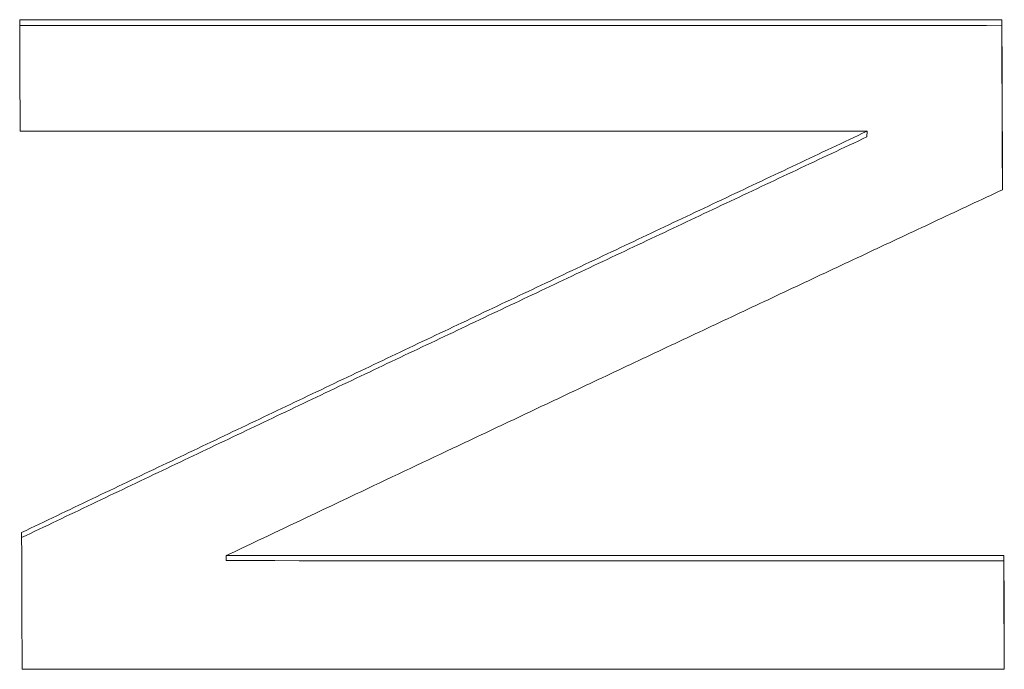
# Paper-space layout 'Layout1' of a CAD drawing. Units: inches. Extents: x 0 to 16.4, y 0 to 10.4.
# Drawn here: x 6.6 to 6.7, y 4.2 to 4.3 of the extents above; entities that cross this region are included whole.
import ezdxf

# ---------------------------------------------------------------- set-up
doc = ezdxf.new("R2010")
doc.units = ezdxf.units.IN
doc.header["$MEASUREMENT"] = 0
doc.layers.add('Viewport2ForCustomObjects_0', color=7, linetype='Continuous')
doc.layers.add('Visible Narrow (ANSI)', color=7, linetype='Continuous', lineweight=18)

# ---------------------------------------------------------------- blocks, each defined once
blk = doc.blocks.new('CustomObjectsInViewport2_0')
at = {"layer": 'Visible Narrow (ANSI)'}
for p, q in [((-10001.463988, -10001.198667), (-10001.463979, -10001.198257)), ((-10001.473599, -10001.206589), (-10001.473591, -10001.206188)), ((-10001.519263, -10001.236778), (-10001.519254, -10001.236413)), ((-10001.463844, -10001.236787), (-10001.463835, -10001.236422))]:
    blk.add_line(p, q, dxfattribs=at)
for centre, major_axis, ratio, start_param, end_param in [((-10001.541358, -10001.545827), (0.000174, 0.847845), 0.009453, 5.124568, 5.134804), ((-10001.541218, -10001.545826), (0.000121, 0.847844), 0.009301, 5.075726, 5.088037)]:
    blk.add_ellipse(centre, major_axis=major_axis, ratio=ratio, start_param=start_param, end_param=end_param, dxfattribs=at)
at = {"layer": 'Visible Narrow (ANSI)', "extrusion": (0, 0, -1)}
for centre, major_axis, ratio, start_param, end_param in [((-10001.471351, -10001.545827), (-0.000172, -0.847234), 0.00945, 4.289669, 4.305269), ((-10001.471216, -10001.545826), (-0.000121, -0.847233), 0.009302, 4.338546, 4.34879)]:
    blk.add_ellipse(centre, major_axis=major_axis, ratio=ratio, start_param=start_param, end_param=end_param, dxfattribs=at)
at = {"layer": 'Visible Narrow (ANSI)'}
for points in [[(-10001.533976, -10001.198242), (-10001.510644, -10001.198247), (-10001.487311, -10001.198252), (-10001.463979, -10001.198257)], [(-10001.533974, -10001.198652), (-10001.510646, -10001.198657), (-10001.487317, -10001.198662), (-10001.463988, -10001.198667)], [(-10001.519263, -10001.236778), (-10001.50079, -10001.236781), (-10001.482317, -10001.236784), (-10001.463844, -10001.236787)], [(-10001.463807, -10001.244517), (-10001.48714, -10001.244514), (-10001.510472, -10001.244511), (-10001.533804, -10001.244508)]]:
    blk.add_open_spline(points, degree=3, dxfattribs=at)
for points, knots in [([(-10001.463988, -10001.198667), (-10001.463987, -10001.199002), (-10001.463985, -10001.199336), (-10001.463984, -10001.199671), (-10001.463983, -10001.200005), (-10001.463981, -10001.20034), (-10001.46398, -10001.200675), (-10001.463979, -10001.200842), (-10001.463978, -10001.20101), (-10001.463978, -10001.201177), (-10001.463976, -10001.201512), (-10001.463975, -10001.201847), (-10001.463974, -10001.202182), (-10001.463973, -10001.20235), (-10001.463972, -10001.202517), (-10001.463972, -10001.202685), (-10001.46397, -10001.20302), (-10001.463969, -10001.203355), (-10001.463968, -10001.203691), (-10001.463967, -10001.203859), (-10001.463966, -10001.204026), (-10001.463966, -10001.204194), (-10001.463964, -10001.20453), (-10001.463963, -10001.204865), (-10001.463962, -10001.205201), (-10001.463961, -10001.205369), (-10001.46396, -10001.205537), (-10001.46396, -10001.205704), (-10001.463958, -10001.20604), (-10001.463957, -10001.206376), (-10001.463956, -10001.206712), (-10001.463955, -10001.20688), (-10001.463955, -10001.207048), (-10001.463954, -10001.207216), (-10001.463952, -10001.20772), (-10001.46395, -10001.208225), (-10001.463948, -10001.208729), (-10001.463946, -10001.209272), (-10001.463944, -10001.209814), (-10001.463942, -10001.210357)], [0, 0, 0, 0, 0.00279764, 0.00279764, 0.00279764, 0.00559527, 0.00559527, 0.00559527, 0.00699409, 0.00699409, 0.00699409, 0.00979173, 0.00979173, 0.00979173, 0.01119055, 0.01119055, 0.01119055, 0.01398818, 0.01398818, 0.01398818, 0.015387, 0.015387, 0.015387, 0.01818464, 0.01818464, 0.01818464, 0.01958345, 0.01958345, 0.01958345, 0.02238109, 0.02238109, 0.02238109, 0.02377991, 0.02377991, 0.02377991, 0.02797636, 0.02797636, 0.02797636, 0.03248818, 0.03248818, 0.03248818, 0.03248818]), ([(-10001.473591, -10001.206188), (-10001.481973, -10001.206186), (-10001.490356, -10001.206185), (-10001.498738, -10001.206183), (-10001.510474, -10001.206181), (-10001.522209, -10001.206178), (-10001.533944, -10001.206176)], [0, 0, 0, 0, 0.0638774, 0.0638774, 0.0638774, 0.1533057, 0.1533057, 0.1533057, 0.1533057]), ([(-10001.533838, -10001.234775), (-10001.532164, -10001.233975), (-10001.530491, -10001.233175), (-10001.528817, -10001.232376), (-10001.527143, -10001.231577), (-10001.52547, -10001.230778), (-10001.523796, -10001.22998), (-10001.522959, -10001.229581), (-10001.522122, -10001.229182), (-10001.521286, -10001.228783), (-10001.519612, -10001.227986), (-10001.517938, -10001.227188), (-10001.516265, -10001.226392), (-10001.515428, -10001.225993), (-10001.514591, -10001.225595), (-10001.513754, -10001.225197), (-10001.512081, -10001.224401), (-10001.510407, -10001.223605), (-10001.508734, -10001.22281), (-10001.507897, -10001.222413), (-10001.50706, -10001.222015), (-10001.506223, -10001.221618), (-10001.50455, -10001.220823), (-10001.502876, -10001.220029), (-10001.501203, -10001.219236), (-10001.500366, -10001.218839), (-10001.499529, -10001.218442), (-10001.498692, -10001.218046), (-10001.497019, -10001.217252), (-10001.495345, -10001.21646), (-10001.493672, -10001.215668), (-10001.492835, -10001.215272), (-10001.491998, -10001.214876), (-10001.491162, -10001.21448), (-10001.489488, -10001.213689), (-10001.487815, -10001.212898), (-10001.486141, -10001.212107), (-10001.485305, -10001.211712), (-10001.484468, -10001.211317), (-10001.483631, -10001.210922), (-10001.481958, -10001.210132), (-10001.480284, -10001.209342), (-10001.478611, -10001.208553), (-10001.476937, -10001.207764), (-10001.475264, -10001.206976), (-10001.473591, -10001.206188)], [0, 0, 0, 0, 0.0143594, 0.0143594, 0.0143594, 0.0287188, 0.0287188, 0.0287188, 0.0358984, 0.0358984, 0.0358984, 0.0502578, 0.0502578, 0.0502578, 0.0574375, 0.0574375, 0.0574375, 0.0717969, 0.0717969, 0.0717969, 0.0789766, 0.0789766, 0.0789766, 0.0933359, 0.0933359, 0.0933359, 0.1005156, 0.1005156, 0.1005156, 0.114875, 0.114875, 0.114875, 0.1220547, 0.1220547, 0.1220547, 0.1364141, 0.1364141, 0.1364141, 0.1435938, 0.1435938, 0.1435938, 0.1579531, 0.1579531, 0.1579531, 0.1723125, 0.1723125, 0.1723125, 0.1723125]), ([(-10001.533837, -10001.235137), (-10001.532166, -10001.234339), (-10001.530496, -10001.233542), (-10001.528826, -10001.232746), (-10001.527152, -10001.231947), (-10001.525478, -10001.23115), (-10001.523805, -10001.230353), (-10001.522968, -10001.229954), (-10001.522131, -10001.229556), (-10001.521294, -10001.229157), (-10001.519621, -10001.22836), (-10001.517947, -10001.227564), (-10001.516274, -10001.226769), (-10001.515437, -10001.226371), (-10001.5146, -10001.225973), (-10001.513763, -10001.225575), (-10001.51209, -10001.22478), (-10001.510416, -10001.223986), (-10001.508742, -10001.223191), (-10001.507906, -10001.222794), (-10001.507069, -10001.222397), (-10001.506232, -10001.222), (-10001.504559, -10001.221207), (-10001.502885, -10001.220414), (-10001.501211, -10001.219621), (-10001.500375, -10001.219225), (-10001.499538, -10001.218828), (-10001.498701, -10001.218432), (-10001.497028, -10001.21764), (-10001.495354, -10001.216849), (-10001.493681, -10001.216057), (-10001.492844, -10001.215662), (-10001.492007, -10001.215266), (-10001.49117, -10001.214871), (-10001.489497, -10001.214081), (-10001.487823, -10001.21329), (-10001.48615, -10001.212501), (-10001.485313, -10001.212106), (-10001.484477, -10001.211711), (-10001.48364, -10001.211317), (-10001.481966, -10001.210528), (-10001.480293, -10001.209739), (-10001.47862, -10001.208951), (-10001.476946, -10001.208163), (-10001.475273, -10001.207376), (-10001.473599, -10001.206589)], [0.0000286, 0.0000286, 0.0000286, 0.0000286, 0.0143594, 0.0143594, 0.0143594, 0.0287188, 0.0287188, 0.0287188, 0.0358984, 0.0358984, 0.0358984, 0.0502578, 0.0502578, 0.0502578, 0.0574375, 0.0574375, 0.0574375, 0.0717969, 0.0717969, 0.0717969, 0.0789766, 0.0789766, 0.0789766, 0.0933359, 0.0933359, 0.0933359, 0.1005156, 0.1005156, 0.1005156, 0.114875, 0.114875, 0.114875, 0.1220547, 0.1220547, 0.1220547, 0.1364141, 0.1364141, 0.1364141, 0.1435938, 0.1435938, 0.1435938, 0.1579531, 0.1579531, 0.1579531, 0.1723125, 0.1723125, 0.1723125, 0.1723125]), ([(-10001.463931, -10001.210352), (-10001.465468, -10001.211071), (-10001.467005, -10001.21179), (-10001.468541, -10001.21251), (-10001.470078, -10001.21323), (-10001.471615, -10001.21395), (-10001.473151, -10001.214671), (-10001.47392, -10001.215031), (-10001.474688, -10001.215391), (-10001.475456, -10001.215752), (-10001.476993, -10001.216473), (-10001.47853, -10001.217194), (-10001.480066, -10001.217916), (-10001.480835, -10001.218277), (-10001.481603, -10001.218638), (-10001.482371, -10001.218999), (-10001.483908, -10001.219721), (-10001.485445, -10001.220444), (-10001.486982, -10001.221167), (-10001.48775, -10001.221529), (-10001.488518, -10001.22189), (-10001.489287, -10001.222252), (-10001.490823, -10001.222976), (-10001.49236, -10001.2237), (-10001.493897, -10001.224424), (-10001.494665, -10001.224786), (-10001.495434, -10001.225148), (-10001.496202, -10001.225511), (-10001.497739, -10001.226236), (-10001.499276, -10001.226961), (-10001.500812, -10001.227686), (-10001.501581, -10001.228049), (-10001.502349, -10001.228412), (-10001.503118, -10001.228775), (-10001.505423, -10001.229864), (-10001.507728, -10001.230954), (-10001.510033, -10001.232045), (-10001.513107, -10001.2335), (-10001.516181, -10001.234956), (-10001.519254, -10001.236413)], [0, 0, 0, 0, 0.0131615, 0.0131615, 0.0131615, 0.0263229, 0.0263229, 0.0263229, 0.0329037, 0.0329037, 0.0329037, 0.0460651, 0.0460651, 0.0460651, 0.0526458, 0.0526458, 0.0526458, 0.0658073, 0.0658073, 0.0658073, 0.072388, 0.072388, 0.072388, 0.0855495, 0.0855495, 0.0855495, 0.0921302, 0.0921302, 0.0921302, 0.1052917, 0.1052917, 0.1052917, 0.1118724, 0.1118724, 0.1118724, 0.1316146, 0.1316146, 0.1316146, 0.1579375, 0.1579375, 0.1579375, 0.1579375]), ([(-10001.519254, -10001.236413), (-10001.516175, -10001.236414), (-10001.513097, -10001.236414), (-10001.510018, -10001.236415), (-10001.507709, -10001.236415), (-10001.5054, -10001.236416), (-10001.50309, -10001.236416), (-10001.498472, -10001.236417), (-10001.493854, -10001.236417), (-10001.489236, -10001.236418), (-10001.486157, -10001.236418), (-10001.483078, -10001.236419), (-10001.479999, -10001.236419), (-10001.474611, -10001.23642), (-10001.469223, -10001.236421), (-10001.463835, -10001.236422)], [0, 0, 0, 0, 0.0234617, 0.0234617, 0.0234617, 0.041058, 0.041058, 0.041058, 0.0762506, 0.0762506, 0.0762506, 0.0997123, 0.0997123, 0.0997123, 0.1407703, 0.1407703, 0.1407703, 0.1407703]), ([(-10001.463844, -10001.236787), (-10001.463843, -10001.237011), (-10001.463842, -10001.237235), (-10001.463842, -10001.23746), (-10001.463841, -10001.237684), (-10001.46384, -10001.237908), (-10001.463839, -10001.238132), (-10001.463838, -10001.238469), (-10001.463837, -10001.238805), (-10001.463836, -10001.239142), (-10001.463835, -10001.239479), (-10001.463833, -10001.239815), (-10001.463832, -10001.240152), (-10001.463831, -10001.240489), (-10001.46383, -10001.240826), (-10001.463829, -10001.241163), (-10001.463828, -10001.2415), (-10001.463826, -10001.241837), (-10001.463825, -10001.242174), (-10001.463824, -10001.242624), (-10001.463822, -10001.243073), (-10001.463821, -10001.243523), (-10001.46382, -10001.243855), (-10001.463818, -10001.244186), (-10001.463817, -10001.244517)], [0, 0, 0, 0, 0.00183707, 0.00183707, 0.00183707, 0.00367415, 0.00367415, 0.00367415, 0.00642976, 0.00642976, 0.00642976, 0.00918537, 0.00918537, 0.00918537, 0.01194098, 0.01194098, 0.01194098, 0.0146966, 0.0146966, 0.0146966, 0.01837075, 0.01837075, 0.01837075, 0.02107712, 0.02107712, 0.02107712, 0.02107712])]:
    blk.add_open_spline(points, degree=3, knots=knots, dxfattribs=at)

psp = doc.layouts.get("Layout1")

# ---------------------------------------------------------------- block references
at = {"layer": 'Viewport2ForCustomObjects_0'}
psp.add_blockref('CustomObjectsInViewport2_0', (10008.153825, 10005.467046), dxfattribs=at)

doc.saveas('drawing.dxf')
